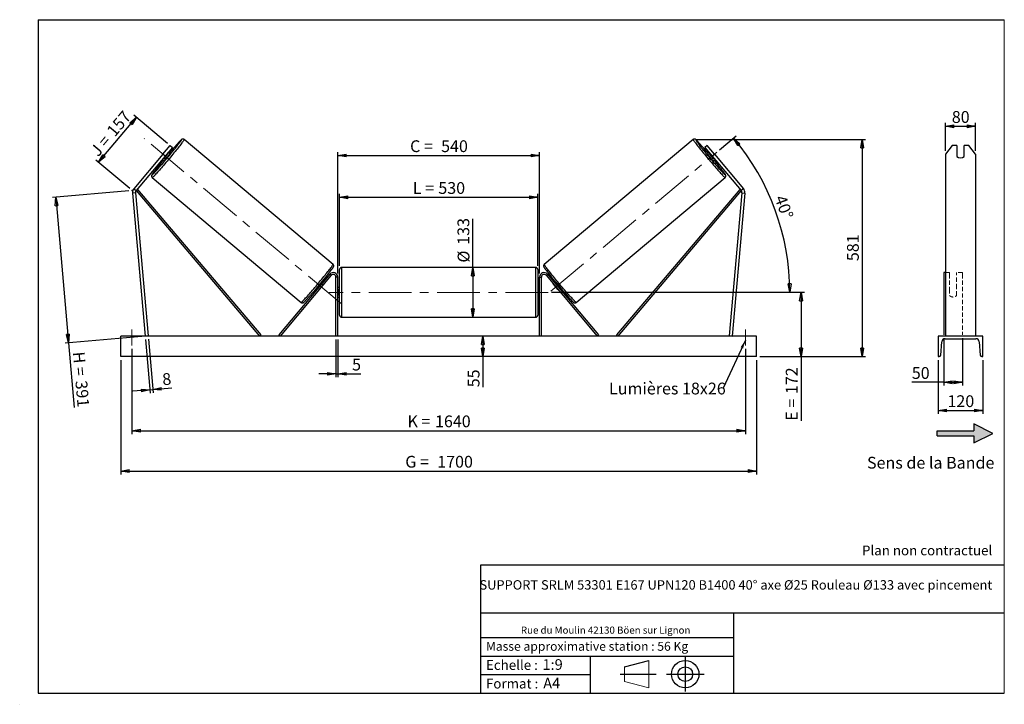
# Model space of a CAD drawing. Units: millimetres. Extents: x 0 to 292, y 2 to 205.
import ezdxf

# ---------------------------------------------------------------- set-up
doc = ezdxf.new("R2010")
doc.units = ezdxf.units.MM
doc.header["$PDSIZE"] = -1
doc.linetypes.add('CENTERX2', pattern=[20.32, 12.7, -2.54, 2.54, -2.54])
doc.linetypes.add('HIDDEN', pattern=[1.905, 1.27, -0.635])
doc.layers.add('SLD-0', color=7, linetype='Continuous')
doc.styles.add('SLDTEXTSTYLE0', font='TXT', dxfattribs={"width": 0.75})
doc.styles.add('SLDTEXTSTYLE2', font='TXT', dxfattribs={"width": 0.666667})
doc.dimstyles.new('SLDDIMSTYLE0', dxfattribs={"dimtxt": 3.501, "dimasz": 2.5, "dimexe": 0, "dimexo": 0.0625, "dimgap": 0.87525, "dimtad": 1, "dimdec": 0, "dimlfac": 9, "dimrnd": 1e-09, "dimzin": 12, "dimdsep": 46, "dimtxsty": 'SLDTEXTSTYLE0', "dimblk1": 'CLOSED', "dimblk2": 'CLOSED', "dimsah": 1, "dimcen": 0.09, "dimadec": 0, "dimazin": 3, "dimtfac": 1, "dimtofl": 0, "dimtmove": 0, "dimatfit": 3, "dimldrblk": 'CLOSED', "dimfxl": 0, "dimfrac": 2, "dimtolj": 1, "dimtzin": 12, "dimarcsym": 0})
doc.dimstyles.new('SLDDIMSTYLE1', dxfattribs={"dimtxt": 3.501, "dimasz": 2.5, "dimexe": 0, "dimexo": 0.0625, "dimgap": 0.87525, "dimtad": 1, "dimdec": 0, "dimlfac": 9, "dimrnd": 1e-09, "dimzin": 12, "dimdsep": 46, "dimtxsty": 'SLDTEXTSTYLE0', "dimblk1": 'CLOSED', "dimblk2": 'CLOSED', "dimsah": 1, "dimcen": 0.09, "dimadec": 0, "dimazin": 3, "dimtfac": 1, "dimtmove": 0, "dimatfit": 0, "dimldrblk": 'CLOSED', "dimfxl": 0, "dimfrac": 2, "dimtolj": 1, "dimtzin": 12, "dimarcsym": 0})
doc.dimstyles.new('SLDDIMSTYLE2', dxfattribs={"dimtxt": 3.501, "dimasz": 2.5, "dimexe": 0, "dimexo": 0.0625, "dimgap": 0.87525, "dimtad": 1, "dimdec": 4, "dimlfac": 9, "dimzin": 12, "dimdsep": 46, "dimtxsty": 'SLDTEXTSTYLE0', "dimblk1": 'CLOSED', "dimblk2": 'CLOSED', "dimsah": 1, "dimcen": 0.09, "dimadec": 0, "dimazin": 3, "dimtfac": 1, "dimtofl": 0, "dimtmove": 0, "dimatfit": 3, "dimldrblk": 'CLOSED', "dimfxl": 0, "dimfrac": 2, "dimtolj": 1, "dimtzin": 12, "dimarcsym": 0})
doc.dimstyles.new('SLDDIMSTYLE3', dxfattribs={"dimtxt": 0.18, "dimasz": 2.5, "dimexe": 0, "dimexo": 0.0625, "dimgap": 0, "dimtad": 0, "dimtih": 1, "dimtoh": 1, "dimdec": 0, "dimrnd": 1e-09, "dimzin": 0, "dimdsep": 46, "dimtxsty": 'Standard', "dimsah": 1, "dimcen": 0.09, "dimadec": 0, "dimazin": 0, "dimtfac": 2.5, "dimtdec": 0, "dimtofl": 0, "dimtmove": 0, "dimatfit": 3, "dimfxl": 0, "dimfrac": 2, "dimtolj": 1, "dimtzin": 0, "dimarcsym": 0})

# ---------------------------------------------------------------- blocks, each defined once
blk = doc.blocks.new('Bloc2')
at = {"linetype": 'Continuous'}
blk.add_hatch(color=7, dxfattribs=at).paths.add_polyline_path([(1970.8, 498.6), (2010, 518.6), (1970.8, 538.6), (1970.8, 523.6), (1894.5, 523.6), (1894.5, 513.6), (1970.8, 513.6)], flags=0)
at = {"layer": 'SLD-0', "color": 7}
for p, q in [((1970.8, 538.6), (1970.8, 523.6)), ((2010, 518.6), (1970.8, 538.6)), ((1894.5, 513.6), (1894.5, 523.6)), ((1894.5, 523.6), (1970.8, 523.6)), ((1894.5, 513.6), (1970.8, 513.6)), ((1970.8, 498.6), (2010, 518.6)), ((1970.8, 513.6), (1970.8, 498.6))]:
    blk.add_line(p, q, dxfattribs=at)
blk = doc.blocks.new('Bloc1')
at = {"color": 7, "linetype": 'Continuous', "lineweight": 0}
blk.add_point((27.17, 41.63), dxfattribs=at)
at = {"layer": 'SLD-0'}
for p, q in [((9.1, 43.82), (16.35, 45.7)), ((27.17, 46.64), (27.17, 36.52)), ((7.87, 41.63), (18.56, 41.63)), ((21.6, 41.63), (32.77, 41.63))]:
    blk.add_line(p, q, dxfattribs=at)
at = {"layer": 'SLD-0', "color": 7, "linetype": 'Continuous', "lineweight": 18}
for p, q in [((16.35, 45.7), (16.35, 37.56)), ((9.1, 39.44), (9.1, 43.82)), ((9.1, 39.44), (16.35, 37.56))]:
    blk.add_line(p, q, dxfattribs=at)
at = {"layer": 'SLD-0'}
for radius in [4.07, 2.19]:
    blk.add_circle((27.17, 41.63), radius, dxfattribs=at)
blk = doc.blocks.new('SW_NOTE_0')
at = {"color": 0, "linetype": 'Continuous', "lineweight": 0, "insert": (28.37, -0.09), "char_height": 2.1167, "attachment_point": 2, "style": 'SLDTEXTSTYLE0'}
blk.add_mtext('Rue du Moulin 42130 Böen sur Lignon', dxfattribs=at)
blk = doc.blocks.new('_Closed')
at = {"color": 0, "linetype": 'ByBlock', "lineweight": -2}
for p, q in [((-1, 0.166667), (0, 0)), ((-1, 0.166667), (-1, -0.166667)), ((0, 0), (-1, -0.166667)), ((0, 0), (-1, 0))]:
    blk.add_line(p, q, dxfattribs=at)
blk = doc.blocks.new('_D')
at = {"layer": 'SLD-0'}
for p, q in [((22.94, 162.62), (34.18, 176.01)), ((43.43, 168.24), (33.41, 176.65)), ((32.19, 154.85), (22.17, 163.26))]:
    blk.add_line(p, q, dxfattribs=at)
at = {"layer": 'SLD-0', "xscale": 2.5, "yscale": 2.5}
for p, rotation in [((34.18, 176.01), 49.99999999999996), ((22.94, 162.62), 230)]:
    blk.add_blockref('_Closed', p, dxfattribs=dict(at, rotation=rotation))
at = {"layer": 'SLD-0', "char_height": 3.501, "attachment_point": 1, "rotation": 50}
for s, insert, style in [('157', (25.07, 172.18), 'SLDTEXTSTYLE0'), ('J =', (20.14, 166.3), 'SLDTEXTSTYLE2')]:
    blk.add_mtext(s, dxfattribs=dict(at, insert=insert, style=style))
blk = doc.blocks.new('_D_1')
at = {"layer": 'SLD-0'}
for p, q in [((31.96, 154.12), (9.25, 152.13)), ((10.24, 152.22), (14.03, 108.98)), ((35.75, 110.88), (13.03, 108.89)), ((14.03, 108.98), (15.7, 89.78))]:
    blk.add_line(p, q, dxfattribs=at)
at = {"layer": 'SLD-0', "xscale": 2.5, "yscale": 2.5}
for p, rotation in [((10.24, 152.22), 94.99999999999994), ((14.03, 108.98), 274.9999999999999)]:
    blk.add_blockref('_Closed', p, dxfattribs=dict(at, rotation=rotation))
at = {"layer": 'SLD-0', "char_height": 3.501, "attachment_point": 1, "rotation": 275}
for s, insert, style in [('H =', (18.77, 106.48), 'SLDTEXTSTYLE2'), ('391', (19.52, 97.91), 'SLDTEXTSTYLE0')]:
    blk.add_mtext(s, dxfattribs=dict(at, insert=insert, style=style))
blk = doc.blocks.new('_D_2')
at = {"layer": 'SLD-0', "color": 7}
for p, q in [((29.52, 103.85), (29.52, 69.85)), ((218.41, 103.85), (218.41, 69.85)), ((29.52, 70.85), (218.41, 70.85))]:
    blk.add_line(p, q, dxfattribs=at)
at = {"layer": 'SLD-0', "color": 7, "xscale": 2.5, "yscale": 2.5}
for p, rotation in [((29.52, 70.85, 0.81), 179.9999999999999), ((218.41, 70.85, 0.81), 359.9999999999999)]:
    blk.add_blockref('_Closed', p, dxfattribs=dict(at, rotation=rotation))
at = {"layer": 'SLD-0', "color": 7, "char_height": 3.501, "attachment_point": 1}
for s, insert, style in [('G =', (114.05, 75.37), 'SLDTEXTSTYLE2'), ('1700', (123.54, 75.37), 'SLDTEXTSTYLE0')]:
    blk.add_mtext(s, dxfattribs=dict(at, insert=insert, style=style))
blk = doc.blocks.new('_D_3')
at = {"layer": 'SLD-0', "color": 7}
for p, q in [((32.85, 107.19), (32.85, 81.85)), ((215.08, 107.19), (215.08, 81.85)), ((32.85, 82.85), (215.08, 82.85))]:
    blk.add_line(p, q, dxfattribs=at)
at = {"layer": 'SLD-0', "color": 7, "xscale": 2.5, "yscale": 2.5, "rotation": 180.0000000000004}
blk.add_blockref('_Closed', (32.85, 82.85, 0.81), dxfattribs=at)
at = {"layer": 'SLD-0', "color": 7, "xscale": 2.5, "yscale": 2.5}
blk.add_blockref('_Closed', (215.08, 82.85, 0.81), dxfattribs=at)
at = {"layer": 'SLD-0', "color": 7, "char_height": 3.501, "attachment_point": 1}
for s, insert, style in [('K =', (114.7, 87.37), 'SLDTEXTSTYLE2'), ('1640', (122.88, 87.37), 'SLDTEXTSTYLE0')]:
    blk.add_mtext(s, dxfattribs=dict(at, insert=insert, style=style))
blk = doc.blocks.new('_D_4')
at = {"layer": 'SLD-0', "color": 7}
for p, q in [((93.41, 109.97), (93.41, 98.72)), ((93.97, 109.97), (93.97, 98.72)), ((93.41, 99.72), (88.41, 99.72)), ((93.41, 99.72), (93.97, 99.72)), ((93.97, 99.72), (100.83, 99.72))]:
    blk.add_line(p, q, dxfattribs=at)
at = {"layer": 'SLD-0', "color": 7, "xscale": 2.5, "yscale": 2.5}
blk.add_blockref('_Closed', (93.41, 99.72, 0.81), dxfattribs=at)
at = {"layer": 'SLD-0', "color": 7, "xscale": 2.5, "yscale": 2.5, "rotation": 180.0000000000004}
blk.add_blockref('_Closed', (93.97, 99.72, 0.81), dxfattribs=at)
at = {"layer": 'SLD-0', "color": 7, "insert": (98.24, 104.23), "char_height": 3.5, "attachment_point": 1, "style": 'SLDTEXTSTYLE0'}
blk.add_mtext('5', dxfattribs=at)
blk = doc.blocks.new('_D_5')
at = {"layer": 'SLD-0', "color": 7}
for p, q in [((137.1, 110.97), (137.1, 104.85)), ((137.1, 104.85), (137.1, 95.75))]:
    blk.add_line(p, q, dxfattribs=at)
at = {"layer": 'SLD-0', "color": 7, "xscale": 2.5, "yscale": 2.5}
for p, rotation in [((137.1, 110.97, 0.81), 90.0000000000004), ((137.1, 104.85, 0.81), 270.0000000000004)]:
    blk.add_blockref('_Closed', p, dxfattribs=dict(at, rotation=rotation))
at = {"layer": 'SLD-0', "color": 7, "insert": (132.59, 95.75), "char_height": 3.501, "attachment_point": 1, "rotation": 90, "style": 'SLDTEXTSTYLE0'}
blk.add_mtext('55', dxfattribs=at)
blk = doc.blocks.new('_D_6')
at = {"layer": 'SLD-0', "color": 7}
for p, q in [((157.52, 123.97), (232.61, 123.97)), ((231.61, 123.97), (231.61, 104.85)), ((219.41, 104.85), (232.61, 104.85)), ((231.61, 104.85), (231.61, 85.8))]:
    blk.add_line(p, q, dxfattribs=at)
at = {"layer": 'SLD-0', "color": 7, "xscale": 2.5, "yscale": 2.5}
for p, rotation in [((231.61, 123.97, 0.81), 90.0000000000004), ((231.61, 104.85, 0.81), 270.0000000000004)]:
    blk.add_blockref('_Closed', p, dxfattribs=dict(at, rotation=rotation))
at = {"layer": 'SLD-0', "color": 7, "char_height": 3.501, "attachment_point": 1, "rotation": 90}
for s, insert, style in [('172', (227.09, 93.72), 'SLDTEXTSTYLE0'), ('E =', (227.09, 85.8), 'SLDTEXTSTYLE2')]:
    blk.add_mtext(s, dxfattribs=dict(at, insert=insert, style=style))
blk = doc.blocks.new('_D_7')
at = {"layer": 'SLD-0', "color": 7}
for p, q in [((207.38, 166.31), (212.34, 170.47)), ((157.52, 123.97), (229.27, 123.97))]:
    blk.add_line(p, q, dxfattribs=at)
blk.add_arc((156.92, 123.97), 71.35, 0, 40, dxfattribs=at)
at = {"layer": 'SLD-0', "color": 7, "xscale": 2.5, "yscale": 2.5}
for p, rotation in [((211.57, 169.83, 0.81), 128.9965713528752), ((228.27, 123.97, 0.81), 271.0034286471263)]:
    blk.add_blockref('_Closed', p, dxfattribs=dict(at, rotation=rotation))
at = {"layer": 'SLD-0', "color": 7, "insert": (227, 153.22), "char_height": 3.501, "attachment_point": 1, "rotation": 290, "style": 'SLDTEXTSTYLE0'}
blk.add_mtext('40°', dxfattribs=at)
blk = doc.blocks.new('_D_8')
at = {"layer": 'SLD-0', "color": 7}
for q in [(134.12, 145.86), (134.12, 116.58)]:
    blk.add_line((134.12, 131.35), q, dxfattribs=at)
at = {"layer": 'SLD-0', "color": 7, "xscale": 2.5, "yscale": 2.5}
for p, rotation in [((134.12, 131.35, 0.81), 90.0000000000004), ((134.12, 116.58, 0.81), 270.0000000000004)]:
    blk.add_blockref('_Closed', p, dxfattribs=dict(at, rotation=rotation))
at = {"layer": 'SLD-0', "color": 7, "char_height": 3.501, "attachment_point": 1, "rotation": 90, "style": 'SLDTEXTSTYLE0'}
for s, insert in [('133', (129.56, 138.1)), ('%%c', (129.61, 132.82))]:
    blk.add_mtext(s, dxfattribs=dict(at, insert=insert))
blk = doc.blocks.new('_D_9')
at = {"layer": 'SLD-0', "color": 7}
for p, q in [((94.52, 131.8), (94.52, 153.21)), ((94.52, 152.21), (153.41, 152.21)), ((153.41, 131.8), (153.41, 153.21))]:
    blk.add_line(p, q, dxfattribs=at)
at = {"layer": 'SLD-0', "color": 7, "xscale": 2.5, "yscale": 2.5, "rotation": 180.0000000000004}
blk.add_blockref('_Closed', (94.52, 152.21, 0.81), dxfattribs=at)
at = {"layer": 'SLD-0', "color": 7, "xscale": 2.5, "yscale": 2.5}
blk.add_blockref('_Closed', (153.41, 152.21, 0.81), dxfattribs=at)
at = {"layer": 'SLD-0', "color": 7, "char_height": 3.501, "attachment_point": 1}
for s, insert, style in [('L =', (116.3, 156.72), 'SLDTEXTSTYLE2'), ('530', (123.87, 156.72), 'SLDTEXTSTYLE0')]:
    blk.add_mtext(s, dxfattribs=dict(at, insert=insert, style=style))
blk = doc.blocks.new('_D_10')
at = {"layer": 'SLD-0', "color": 7}
for p, q in [((93.97, 129.52), (93.97, 165.64)), ((93.97, 164.64), (153.97, 164.64)), ((153.97, 129.52), (153.97, 165.64))]:
    blk.add_line(p, q, dxfattribs=at)
at = {"layer": 'SLD-0', "color": 7, "xscale": 2.5, "yscale": 2.5, "rotation": 180.0000000000004}
blk.add_blockref('_Closed', (93.97, 164.64, 0.81), dxfattribs=at)
at = {"layer": 'SLD-0', "color": 7, "xscale": 2.5, "yscale": 2.5}
blk.add_blockref('_Closed', (153.97, 164.64, 0.81), dxfattribs=at)
at = {"layer": 'SLD-0', "color": 7, "char_height": 3.501, "attachment_point": 1}
for s, insert, style in [('C =', (115.48, 169.15), 'SLDTEXTSTYLE2'), ('540', (124.69, 169.15), 'SLDTEXTSTYLE0')]:
    blk.add_mtext(s, dxfattribs=dict(at, insert=insert, style=style))
blk = doc.blocks.new('_D_11')
at = {"layer": 'SLD-0', "color": 7}
for p, q in [((36.83, 109.97), (38.23, 93.99)), ((37.72, 110.05), (39.11, 94.07)), ((38.14, 94.99), (33.16, 94.55)), ((38.14, 94.99), (39.03, 95.07)), ((39.03, 95.07), (44.69, 95.56))]:
    blk.add_line(p, q, dxfattribs=at)
at = {"layer": 'SLD-0', "color": 7, "xscale": 2.5, "yscale": 2.5}
for p, rotation in [((38.14, 94.99, 0.81), 5.000000000000351), ((39.03, 95.07, 0.81), 185.0000000000003)]:
    blk.add_blockref('_Closed', p, dxfattribs=dict(at, rotation=rotation))
at = {"layer": 'SLD-0', "color": 7, "insert": (41.72, 99.83), "char_height": 3.5, "attachment_point": 1, "rotation": 5, "style": 'SLDTEXTSTYLE0'}
blk.add_mtext('8', dxfattribs=at)
blk = doc.blocks.new('_D_12')
at = {"layer": 'SLD-0', "color": 7}
for p, q in [((200.57, 169.4), (250.79, 169.4)), ((249.79, 169.4), (249.79, 104.85)), ((219.41, 104.85), (250.79, 104.85))]:
    blk.add_line(p, q, dxfattribs=at)
at = {"layer": 'SLD-0', "color": 7, "xscale": 2.5, "yscale": 2.5}
for p, rotation in [((249.79, 169.4, 0.81), 90.0000000000004), ((249.79, 104.85, 0.81), 270.0000000000004)]:
    blk.add_blockref('_Closed', p, dxfattribs=dict(at, rotation=rotation))
at = {"layer": 'SLD-0', "color": 7, "insert": (245.27, 133.24), "char_height": 3.501, "attachment_point": 1, "rotation": 90, "style": 'SLDTEXTSTYLE0'}
blk.add_mtext('581', dxfattribs=at)
blk = doc.blocks.new('SW_NOTE_0_1')
at = {"layer": 'SLD-0', "color": 0, "insert": (-33.93, 1.67), "char_height": 3.5, "attachment_point": 1, "style": 'SLDTEXTSTYLE0'}
blk.add_mtext('Lumières 18x26', dxfattribs=at)
blk = doc.blocks.new('_D_13')
at = {"layer": 'SLD-0', "color": 7}
for p, q in [((274.54, 166.05), (274.54, 174.32)), ((274.54, 173.32), (283.43, 173.32)), ((283.43, 166.05), (283.43, 174.32))]:
    blk.add_line(p, q, dxfattribs=at)
at = {"layer": 'SLD-0', "color": 7, "xscale": 2.5, "yscale": 2.5, "rotation": 180.0000000000004}
blk.add_blockref('_Closed', (274.54, 173.32), dxfattribs=at)
at = {"layer": 'SLD-0', "color": 7, "xscale": 2.5, "yscale": 2.5}
blk.add_blockref('_Closed', (283.43, 173.32), dxfattribs=at)
at = {"layer": 'SLD-0', "color": 7, "insert": (276.4, 177.83), "char_height": 3.501, "attachment_point": 1, "style": 'SLDTEXTSTYLE0'}
blk.add_mtext('80', dxfattribs=at)
blk = doc.blocks.new('_D_14')
at = {"layer": 'SLD-0', "color": 7}
for p, q in [((273.99, 110.32), (273.99, 96.23)), ((279.54, 110.32), (279.54, 96.23)), ((273.99, 97.23), (264.52, 97.23)), ((273.99, 97.23), (279.54, 97.23))]:
    blk.add_line(p, q, dxfattribs=at)
at = {"layer": 'SLD-0', "color": 7, "xscale": 2.5, "yscale": 2.5, "rotation": 180.0000000000006}
blk.add_blockref('_Closed', (273.99, 97.23), dxfattribs=at)
at = {"layer": 'SLD-0', "color": 7, "xscale": 2.5, "yscale": 2.5}
blk.add_blockref('_Closed', (279.54, 97.23), dxfattribs=at)
at = {"layer": 'SLD-0', "color": 7, "insert": (264.52, 101.74), "char_height": 3.501, "attachment_point": 1, "style": 'SLDTEXTSTYLE0'}
blk.add_mtext('50', dxfattribs=at)
blk = doc.blocks.new('_D_15')
at = {"layer": 'SLD-0', "color": 7}
for p, q in [((272.32, 103.85), (272.32, 87.85)), ((285.66, 103.85), (285.66, 87.85)), ((272.32, 88.85), (285.66, 88.85))]:
    blk.add_line(p, q, dxfattribs=at)
at = {"layer": 'SLD-0', "color": 7, "xscale": 2.5, "yscale": 2.5, "rotation": 180.0000000000004}
blk.add_blockref('_Closed', (272.32, 88.85), dxfattribs=at)
at = {"layer": 'SLD-0', "color": 7, "xscale": 2.5, "yscale": 2.5}
blk.add_blockref('_Closed', (285.66, 88.85), dxfattribs=at)
at = {"layer": 'SLD-0', "color": 7, "insert": (275.11, 93.37), "char_height": 3.501, "attachment_point": 1, "style": 'SLDTEXTSTYLE0'}
blk.add_mtext('120', dxfattribs=at)

msp = doc.modelspace()

# ---------------------------------------------------------------- linework, layer by layer
at = {"color": 7, "linetype": 'Continuous', "lineweight": 18}
for p, q in [((292, 205), (5, 205)), ((5, 205), (5, 4.867368)), ((292, 4.867368), (292, 205)), ((4.937878, 61.166738), (5, 61.166738))]:
    msp.add_line(p, q, dxfattribs=at)
at = {"color": 7, "linetype": 'Continuous', "lineweight": 25}
for p, q in [((42.054196, 165.045514), (44.196822, 167.598995)), ((44.87775, 167.027628), (42.735125, 164.474147)), ((44.196822, 167.598995), (44.87775, 167.027628)), ((92.596951, 132.280616), (48.365524, 169.395191)), ((199.565612, 169.395191), (155.334185, 132.280616)), ((203.734314, 167.598995), (203.053386, 167.027628)), ((203.053386, 167.027628), (205.196011, 164.474147)), ((205.876939, 165.045514), (203.734314, 167.598995)), ((276.469443, 167.598995), (274.544942, 165.045514)), ((277.933831, 167.598995), (276.469443, 167.598995)), ((277.933831, 167.598995), (277.933831, 164.354028)), ((280.044942, 164.354028), (280.044942, 167.598995)), ((281.50933, 167.598995), (280.044942, 167.598995)), ((283.433831, 165.045514), (281.50933, 167.598995)), ((42.054196, 165.045514), (33.433517, 154.771788)), ((42.735125, 164.474147), (34.114446, 154.200421)), ((42.735125, 164.474147), (42.054196, 165.045514)), ((42.258628, 163.615755), (43.497733, 165.092463)), ((43.497733, 165.092463), (43.354677, 165.212501)), ((44.083496, 165.155795), (43.627885, 165.538097)), ((204.30325, 165.538097), (203.84764, 165.155795)), ((204.433403, 165.092463), (204.576458, 165.212501)), ((205.672508, 163.615755), (204.433403, 165.092463)), ((205.196011, 164.474147), (205.876939, 165.045514)), ((205.196011, 164.474147), (213.81669, 154.200421)), ((205.876939, 165.045514), (214.497619, 154.771788)), ((274.544942, 165.045514), (274.544942, 154.771788)), ((283.433831, 165.045514), (283.433831, 154.771788)), ((41.842364, 163.410196), (42.297975, 163.027894)), ((42.115572, 163.735793), (42.258628, 163.615755)), ((205.633161, 163.027894), (206.088772, 163.410196)), ((205.815564, 163.735793), (205.672508, 163.615755)), ((38.866551, 158.074756), (83.097979, 120.960181)), ((164.833157, 120.960181), (209.064585, 158.074756)), ((33.909867, 153.551583), (33.024361, 153.474111)), ((33.024361, 153.474111), (36.743346, 110.965923)), ((33.433517, 154.771788), (34.114446, 154.200421)), ((33.909867, 153.551583), (37.628852, 111.043395)), ((34.114446, 154.200421), (34.538313, 154.559557)), ((34.114446, 154.200421), (70.746252, 110.965923)), ((34.538313, 154.559557), (71.17012, 111.325058)), ((213.392823, 154.559557), (176.761016, 111.325058)), ((213.81669, 154.200421), (177.184883, 110.965923)), ((214.021268, 153.551583), (210.302284, 111.043395)), ((214.906775, 153.474111), (211.18779, 110.965923)), ((213.81669, 154.200421), (213.392823, 154.559557)), ((214.497619, 154.771788), (213.81669, 154.200421)), ((214.021268, 153.551583), (214.906775, 153.474111)), ((274.544942, 154.771788), (274.544942, 153.474111)), ((274.544942, 153.474111), (274.544942, 110.965923)), ((283.433831, 154.771788), (283.433831, 153.474111)), ((283.433831, 153.474111), (283.433831, 110.965923)), ((91.610842, 129.378529), (76.460477, 111.323027)), ((92.036422, 129.021425), (76.886058, 110.965923)), ((92.036422, 129.021425), (91.610842, 129.378529)), ((94.521123, 117.13259), (94.521123, 130.799256)), ((152.854457, 131.354812), (95.076679, 131.354812)), ((153.410012, 130.799256), (153.410012, 123.965923)), ((155.894714, 129.021425), (156.320294, 129.378529)), ((155.894714, 129.021425), (171.045078, 110.965923)), ((156.320294, 129.378529), (171.470658, 111.323027)), ((274.544942, 129.854812), (273.989386, 129.854812)), ((273.989386, 129.854812), (273.989386, 129.378529)), ((273.989386, 129.378529), (273.989386, 111.323027)), ((88.531506, 124.7882), (89.770611, 126.264908)), ((89.260249, 126.693153), (89.317344, 126.645244)), ((89.590552, 126.970841), (89.350773, 127.172039)), ((89.742924, 126.28814), (89.770611, 126.264908)), ((93.965568, 128.521479), (93.410012, 128.521479)), ((93.410012, 110.965923), (93.410012, 128.521479)), ((93.965568, 110.965923), (93.965568, 128.521479)), ((153.965568, 128.521479), (154.521123, 128.521479)), ((153.965568, 110.965923), (153.965568, 128.521479)), ((154.521123, 110.965923), (154.521123, 128.521479)), ((158.188212, 126.28814), (158.160525, 126.264908)), ((159.39963, 124.7882), (158.160525, 126.264908)), ((158.580363, 127.172039), (158.340584, 126.970841)), ((158.670887, 126.693153), (158.613792, 126.645244)), ((87.565252, 125.044138), (87.805031, 124.84294)), ((88.078239, 125.168536), (88.021143, 125.216445)), ((88.531506, 124.7882), (88.503819, 124.811432)), ((94.521123, 125.354812), (93.965568, 125.354812)), ((94.076679, 124.929776), (93.965568, 124.929776)), ((93.965568, 123.00207), (94.076679, 123.00207)), ((94.076679, 123.00207), (94.076679, 124.929776)), ((153.965568, 125.354812), (153.410012, 125.354812)), ((153.410012, 123.965923), (153.410012, 117.13259)), ((153.854457, 124.929776), (153.965568, 124.929776)), ((153.854457, 123.00207), (153.854457, 124.929776)), ((153.965568, 123.00207), (153.854457, 123.00207)), ((159.39963, 124.7882), (159.427317, 124.811432)), ((159.852897, 125.168536), (159.909993, 125.216445)), ((160.126105, 124.84294), (160.365884, 125.044138)), ((93.965568, 122.577034), (94.521123, 122.577034)), ((153.410012, 122.577034), (153.965568, 122.577034)), ((95.076679, 116.577034), (152.854457, 116.577034)), ((71.17012, 111.325058), (70.746252, 110.965923)), ((76.886058, 110.965923), (76.460477, 111.323027)), ((171.045078, 110.965923), (171.470658, 111.323027)), ((176.761016, 111.325058), (177.184883, 110.965923)), ((218.410012, 110.965923), (29.521123, 110.965923)), ((29.521123, 104.854812), (29.521123, 110.965923)), ((37.628852, 111.043395), (36.743346, 110.965923)), ((210.302284, 111.043395), (211.18779, 110.965923)), ((218.410012, 104.854812), (218.410012, 110.965923)), ((285.656053, 110.965923), (272.32272, 110.965923)), ((272.32272, 110.965923), (272.32272, 104.854812)), ((273.104041, 105.312866), (273.437356, 109.272037)), ((274.433831, 110.188145), (283.544942, 110.188145)), ((284.541417, 109.272037), (284.874732, 105.312866)), ((285.656053, 104.854812), (285.656053, 110.965923)), ((218.410012, 104.854812), (29.521123, 104.854812)), ((272.32272, 104.854812), (272.605804, 104.854812)), ((285.372969, 104.854812), (285.656053, 104.854812))]:
    msp.add_line(p, q, dxfattribs=at)
at = {"color": 1, "linetype": 'Continuous', "lineweight": 25}
for p, q in [((95.076679, 131.354812), (95.076679, 116.577034)), ((152.854457, 123.965923), (152.854457, 131.354812)), ((152.854457, 116.577034), (152.854457, 123.965923))]:
    msp.add_line(p, q, dxfattribs=at)
at = {"color": 7, "linetype": 'HIDDEN', "lineweight": 18}
for p, q in [((275.711609, 129.854812), (274.544942, 129.854812)), ((275.711609, 129.378529), (275.711609, 129.854812)), ((275.711609, 129.378529), (275.711609, 125.215404)), ((277.82272, 129.854812), (277.82272, 129.378529)), ((279.544942, 129.854812), (277.82272, 129.854812)), ((277.82272, 125.215404), (277.82272, 129.378529)), ((279.544942, 129.854812), (279.544942, 129.378529)), ((279.544942, 129.378529), (279.544942, 111.323027)), ((275.711609, 124.8583), (275.711609, 125.215404)), ((275.711609, 124.8583), (275.711609, 123.063252)), ((277.82272, 124.8583), (277.82272, 125.215404)), ((277.82272, 123.063252), (277.82272, 124.8583)), ((283.433831, 111.043395), (274.544942, 111.043395))]:
    msp.add_line(p, q, dxfattribs=at)
at = {"color": 1, "linetype": 'Continuous', "lineweight": 25, "flags": 128}
for points in [[(48.365524, 169.395191), (48.367786, 169.36756), (48.344697, 169.309878), (48.296377, 169.222451), (48.223086, 169.105746), (48.125215, 168.960385), (48.003285, 168.787145), (47.857947, 168.586949), (47.689977, 168.360866), (47.50027, 168.110102), (47.28984, 167.835994), (47.059808, 167.540006), (46.811402, 167.223716), (46.545948, 166.888812), (46.264861, 166.537082), (45.969641, 166.1704), (45.661864, 165.790725), (45.343172, 165.400081), (45.015265, 165.000554), (44.679892, 164.594273), (44.338843, 164.183408), (43.993938, 163.770151), (43.647016, 163.356706), (43.299929, 162.945279), (42.954528, 162.538065), (42.612657, 162.137238), (42.27614, 161.744935), (41.946771, 161.36325), (41.626309, 160.994218), (41.316463, 160.63981), (41.018886, 160.301917), (40.735166, 159.982339), (40.466816, 159.682784), (40.215269, 159.404849), (39.981867, 159.150017), (39.767855, 158.919648), (39.574374, 158.714971), (39.402457, 158.537078), (39.253022, 158.386917), (39.126865, 158.265291), (39.024659, 158.172848), (38.946951, 158.110081), (38.894155, 158.077326), (38.866554, 158.074753)], [(47.583117, 169.326481), (47.556229, 169.323496), (47.504336, 169.290544), (47.427735, 169.227814), (47.326864, 169.135666), (47.202303, 169.014628), (47.054763, 168.865392), (46.885091, 168.688814), (46.724248, 168.518038)], [(199.565612, 169.395191), (199.563349, 169.36756), (199.586439, 169.309878), (199.634758, 169.222451), (199.708049, 169.105746), (199.805921, 168.960385), (199.927851, 168.787145), (200.073189, 168.586949), (200.241159, 168.360866), (200.430865, 168.110102), (200.641296, 167.835994), (200.871328, 167.540006), (201.119734, 167.223716), (201.385188, 166.888812), (201.666275, 166.537082), (201.961494, 166.1704), (202.269271, 165.790725), (202.587964, 165.400081), (202.915871, 165.000554), (203.251244, 164.594273), (203.592293, 164.183408), (203.937198, 163.770151), (204.28412, 163.356706), (204.631207, 162.945279), (204.976607, 162.538065), (205.318478, 162.137238), (205.654996, 161.744935), (205.984364, 161.36325), (206.304827, 160.994218), (206.614673, 160.63981), (206.91225, 160.301917), (207.19597, 159.982339), (207.464319, 159.682784), (207.715866, 159.404849), (207.949269, 159.150017), (208.163281, 158.919648), (208.356762, 158.714971), (208.528679, 158.537078), (208.678114, 158.386917), (208.804271, 158.265291), (208.906476, 158.172848), (208.984185, 158.110081), (209.036981, 158.077326), (209.064585, 158.074756), (209.064593, 158.074763)], [(200.348019, 169.326481), (200.374907, 169.323496), (200.4268, 169.290544), (200.503401, 169.227814), (200.604271, 169.135666), (200.728833, 169.014628), (200.873306, 168.868541)], [(39.380815, 159.757246), (39.230069, 159.55323), (39.097083, 159.368612), (38.987546, 159.211049), (38.902084, 159.081443), (38.841187, 158.980536), (38.805203, 158.908906), (38.79434, 158.866964), (38.808659, 158.854949), (38.848078, 158.872931), (38.912371, 158.920806), (39.00117, 158.9983), (39.113967, 159.10497), (39.178984, 159.168878)], [(208.541835, 159.768608), (208.545395, 159.763843), (208.701067, 159.55323), (208.834052, 159.368612), (208.94359, 159.211049), (209.029052, 159.081443), (209.089949, 158.980536), (209.125933, 158.908906), (209.136796, 158.866964), (209.122477, 158.854949), (209.083058, 158.872931), (209.018765, 158.920806), (208.929966, 158.9983), (208.817169, 159.10497), (208.737095, 159.183866)], [(83.097979, 120.960181), (83.125582, 120.962751), (83.178379, 120.995507), (83.256087, 121.058273), (83.358292, 121.150716), (83.484449, 121.272343), (83.633885, 121.422503), (83.805801, 121.600396), (83.999282, 121.805074), (84.213295, 122.035443), (84.446697, 122.290275), (84.698244, 122.56821), (84.966593, 122.867765), (85.250313, 123.187342), (85.54789, 123.525236), (85.857737, 123.879644), (86.178199, 124.248675), (86.507568, 124.63036), (86.844085, 125.022663), (87.185956, 125.423491), (87.531356, 125.830704), (87.878443, 126.242131), (88.225365, 126.655576), (88.570271, 127.068834), (88.911319, 127.479699), (89.246692, 127.885979), (89.5746, 128.285507), (89.893292, 128.67615), (90.201069, 129.055826), (90.496288, 129.422507), (90.777375, 129.774238), (91.04283, 130.109141), (91.291236, 130.425431), (91.521267, 130.72142), (91.731698, 130.995527), (91.921404, 131.246291), (92.089375, 131.472375), (92.234712, 131.67257), (92.356642, 131.845811), (92.454514, 131.991171), (92.527805, 132.107876), (92.576124, 132.195303), (92.599214, 132.252986), (92.596951, 132.280616)], [(164.833157, 120.960181), (164.805554, 120.962751), (164.752757, 120.995507), (164.675049, 121.058273), (164.572844, 121.150716), (164.446687, 121.272343), (164.297251, 121.422503), (164.125334, 121.600396), (163.931854, 121.805074), (163.717841, 122.035443), (163.484439, 122.290275), (163.232892, 122.56821), (162.964542, 122.867765), (162.680822, 123.187342), (162.383245, 123.525236), (162.073399, 123.879644), (161.752937, 124.248675), (161.423568, 124.63036), (161.087051, 125.022663), (160.74518, 125.423491), (160.399779, 125.830704), (160.052692, 126.242131), (159.705771, 126.655576), (159.360865, 127.068834), (159.019816, 127.479699), (158.684443, 127.885979), (158.356536, 128.285507), (158.037844, 128.67615), (157.730067, 129.055826), (157.434847, 129.422507), (157.153761, 129.774238), (156.888306, 130.109141), (156.6399, 130.425431), (156.409868, 130.72142), (156.199438, 130.995527), (156.009731, 131.246291), (155.841761, 131.472375), (155.696423, 131.67257), (155.574493, 131.845811), (155.476622, 131.991171), (155.403331, 132.107876), (155.355012, 132.195303), (155.331922, 132.252986), (155.334185, 132.280616)]]:
    msp.add_lwpolyline(points, dxfattribs=at)
at = {"color": 7, "linetype": 'Continuous', "lineweight": 25, "flags": 128}
for points in [[(39.178984, 159.168878), (39.250115, 159.240204), (39.408835, 159.403227), (39.589217, 159.593107), (39.790228, 159.808755), (40.010717, 160.048937), (40.249421, 160.312275), (40.504972, 160.597263), (40.775908, 160.902267), (41.060675, 161.225541), (41.357643, 161.565233), (41.665111, 161.919397), (41.981317, 162.286005), (42.304451, 162.662956), (42.632661, 163.048092), (42.964068, 163.439206), (43.296773, 163.834059), (43.628871, 164.230388), (43.95846, 164.625924), (44.283651, 165.0184), (44.602581, 165.40557), (44.913425, 165.785214), (45.214402, 166.155159), (45.503787, 166.513285), (45.779923, 166.857542), (46.041228, 167.185957), (46.286206, 167.496649), (46.513454, 167.787839), (46.721669, 168.057858), (46.90966, 168.305161), (47.076348, 168.52833), (47.220781, 168.726087), (47.262563, 168.784379)], [(208.737095, 159.183866), (208.681021, 159.240204), (208.522301, 159.403227), (208.341919, 159.593107), (208.140908, 159.808755), (207.920419, 160.048937), (207.681715, 160.312275), (207.426163, 160.597263), (207.155228, 160.902267), (206.870461, 161.225541), (206.573493, 161.565233), (206.266025, 161.919397), (205.949819, 162.286005), (205.626685, 162.662956), (205.298475, 163.048092), (204.967068, 163.439206), (204.634362, 163.834059), (204.302264, 164.230388), (203.972676, 164.625924), (203.647485, 165.0184), (203.328554, 165.40557), (203.017711, 165.785214), (202.716734, 166.155159), (202.427349, 166.513285), (202.151213, 166.857542), (201.889908, 167.185957), (201.644929, 167.496649), (201.417682, 167.787839), (201.209467, 168.057858), (201.021476, 168.305161), (200.854787, 168.52833), (200.710355, 168.726087), (200.665327, 168.788933)], [(44.083496, 165.155795), (44.077153, 165.135038), (44.04531, 165.08427), (43.988882, 165.004952), (43.909492, 164.899365), (43.809426, 164.770548), (43.691561, 164.622205), (43.559288, 164.458605), (43.416412, 164.284454), (43.267044, 164.104762), (43.115481, 163.924698), (42.966083, 163.749443), (42.823148, 163.584038), (42.690787, 163.433241), (42.572809, 163.301392), (42.472608, 163.192282), (42.393066, 163.109051), (42.336471, 163.054094), (42.304452, 163.02899), (42.297975, 163.027894)], [(203.84764, 165.155795), (203.853983, 165.135038), (203.885826, 165.08427), (203.942254, 165.004952), (204.021643, 164.899365), (204.12171, 164.770548), (204.239575, 164.622205), (204.371848, 164.458605), (204.514723, 164.284454), (204.664091, 164.104762), (204.815654, 163.924698), (204.965053, 163.749443), (205.107988, 163.584038), (205.240349, 163.433241), (205.358327, 163.301392), (205.458528, 163.192282), (205.53807, 163.109051), (205.594665, 163.054094), (205.626684, 163.02899), (205.633161, 163.027894)]]:
    msp.add_lwpolyline(points, dxfattribs=at)
at = {"color": 7, "linetype": 'Continuous', "lineweight": 25}
for centre, radius, start, end in [((122.150854, 99.199705), 102.441223, 137.41646217, 139.80728251), ((139.093538, 110.814306), 84.776375, 40.00328525, 43.21929826), ((18.461397, 184.842223), 31.888417, 318.26792553, 321.73207447), ((229.469739, 184.842223), 31.888417, 218.26792553, 221.73207447), ((278.989386, 165.630748), 1.656566, 230.41703509, 309.58296491), ((116.803923, 100.823352), 97.301293, 140.14135769, 142.72187906), ((130.87398, 100.617663), 97.627506, 37.29248119, 39.85605837), ((34.795374, 153.629055), 1.777778, 140, 185), ((34.795374, 153.629055), 0.888889, 140, 185), ((213.135762, 153.629055), 0.888889, 355, 40), ((213.135762, 153.629055), 1.777778, 355, 40), ((-11.613457, 210.023934), 130.614152, 317.44694241, 322.67747762), ((92.632235, 128.521479), 1.333333, 0, 140), ((92.632235, 128.521479), 0.777778, 0, 140), ((95.076679, 130.799256), 0.555556, 90, 180), ((152.854457, 130.799256), 0.555556, 0, 90), ((155.298901, 128.521479), 1.333333, 40, 180), ((155.298901, 128.521479), 0.777778, 40, 180), ((264.571213, 214.349981), 137.243035, 217.68294647, 222.45778158), ((64.223912, 146.442913), 31.888417, 318.26792553, 321.73207447), ((88.439636, 127.462526), 1.79047, 318.01897377, 331.70187973), ((159.4915, 127.462526), 1.79047, 208.29812027, 221.98102623), ((183.707224, 146.442913), 31.888417, 218.26792553, 221.73207447), ((87.339503, 125.67351), 1.484804, 306.88074218, 323.39840432), ((160.591632, 125.67351), 1.484804, 216.60159568, 233.11925782), ((95.076679, 117.13259), 0.555556, 180, 270), ((152.854457, 117.13259), 0.555556, 270, 0), ((274.433831, 109.188145), 1, 90, 175.18773056), ((283.544942, 109.188145), 1, 4.81226944, 90), ((272.605804, 105.354812), 0.5, 270, 355.18773056), ((285.372969, 105.354812), 0.5, 184.81226944, 270)]:
    msp.add_arc(centre, radius, start, end, dxfattribs=at)
at = {"color": 1, "linetype": 'Continuous', "lineweight": 25}
for centre, radius, start, end in [((45.973101, 169.912684), 1.713414, 318.81341055, 339.9935529), ((201.947109, 169.907979), 1.701537, 199.9834226, 221.12223004)]:
    msp.add_arc(centre, radius, start, end, dxfattribs=at)
at = {"color": 7, "linetype": 'HIDDEN', "lineweight": 18}
msp.add_arc((276.767164, 123.965923), 1.388889, 220.53580211, 319.46419789, dxfattribs=at)
at = {"color": 7, "linetype": 'Continuous', "lineweight": 25}
for points, knots in [([(48.365524, 169.395191), (48.329029, 169.421724), (48.257603, 169.473655), (48.137084, 169.515176), (48.023062, 169.53057), (47.921336, 169.524616), (47.835599, 169.505519), (47.764955, 169.479592), (47.704626, 169.449857), (47.647654, 169.415321), (47.583312, 169.369533), (47.502529, 169.303743), (47.398657, 169.210162), (47.268389, 169.084791), (47.12077, 168.936651), (46.950596, 168.760131), (46.824775, 168.627751), (46.750455, 168.547667), (46.743747, 168.540439)], [0, 0, 0, 0, 0.0330417411, 0.0646686509, 0.0942748408, 0.1227496396, 0.1512055592, 0.1812457964, 0.2155419102, 0.2583235861, 0.3168391157, 0.4085439067, 0.528230491, 0.6410549879, 0.7605682594, 0.8756589753, 0.9887775796, 1, 1, 1, 1]), ([(200.858946, 168.885505), (200.822301, 168.923176), (200.732065, 169.015938), (200.609401, 169.136788), (200.484895, 169.254103), (200.389346, 169.336995), (200.307828, 169.399016), (200.241528, 169.442148), (200.167934, 169.478963), (200.092464, 169.506779), (199.997244, 169.526826), (199.884255, 169.529903), (199.762028, 169.50698), (199.651908, 169.460503), (199.591122, 169.414498), (199.565612, 169.395191)], [0, 0, 0, 0, 0.0987534801, 0.2431718726, 0.3910967359, 0.5476291069, 0.6418985332, 0.7240810106, 0.7691539538, 0.8103181805, 0.8495419593, 0.8888561237, 0.9291565244, 0.9702689926, 1, 1, 1, 1]), ([(39.362238, 159.734035), (39.34519, 159.711318), (39.272187, 159.614042), (39.162632, 159.464021), (39.034155, 159.284503), (38.925978, 159.127225), (38.834729, 158.986808), (38.770387, 158.87756), (38.725477, 158.787152), (38.695882, 158.711261), (38.675326, 158.635506), (38.662999, 158.551731), (38.663938, 158.450346), (38.686549, 158.335966), (38.738322, 158.221059), (38.80064, 158.130074), (38.852897, 158.090844), (38.869658, 158.078261)], [0, 0, 0, 0, 0.0356983883, 0.1528654969, 0.2709141111, 0.3905416534, 0.5133868325, 0.6444531082, 0.7269872837, 0.7813736449, 0.8179233246, 0.8512879663, 0.8836714591, 0.9163219932, 0.9498324052, 0.9839093817, 1, 1, 1, 1]), ([(209.061879, 158.078606), (209.083779, 158.096172), (209.140438, 158.141618), (209.202276, 158.237954), (209.247734, 158.348754), (209.267008, 158.453964), (209.268099, 158.546903), (209.257633, 158.625725), (209.240649, 158.693101), (209.218687, 158.75513), (209.189398, 158.821033), (209.140728, 158.913228), (209.069407, 159.029693), (208.965119, 159.18636), (208.84625, 159.356111), (208.712142, 159.541796), (208.609394, 159.679829), (208.561433, 159.744259)], [0, 0, 0, 0, 0.02139555631, 0.05535339034, 0.08679606964, 0.11674170537, 0.14615839592, 0.17656465884, 0.21018994712, 0.25079884408, 0.30440315826, 0.38344020599, 0.53120340658, 0.64931642074, 0.77472763058, 0.89484940464, 1, 1, 1, 1]), ([(92.27213, 130.85276), (92.280847, 130.864619), (92.339127, 130.943908), (92.427952, 131.069293), (92.537911, 131.228584), (92.628658, 131.368435), (92.693135, 131.477833), (92.738023, 131.568217), (92.76762, 131.644111), (92.788176, 131.719866), (92.800503, 131.803641), (92.799564, 131.905026), (92.776953, 132.019405), (92.725184, 132.134316), (92.662801, 132.225367), (92.610466, 132.264647), (92.59363, 132.277283)], [0, 0, 0, 0, 0.0239193966, 0.159925362, 0.2977504394, 0.439282615, 0.590286466, 0.6853755978, 0.7480351183, 0.7901446722, 0.8285846855, 0.8658942993, 0.9035115762, 0.9421195343, 0.9813802415, 1, 1, 1, 1]), ([(155.337097, 132.276947), (155.315124, 132.259325), (155.258389, 132.213825), (155.196491, 132.11742), (155.151035, 132.006617), (155.131761, 131.901408), (155.13067, 131.808469), (155.141136, 131.729647), (155.158121, 131.662271), (155.180083, 131.600242), (155.20937, 131.53434), (155.258048, 131.442136), (155.329317, 131.32573), (155.433782, 131.168863), (155.551999, 130.999848), (155.693316, 130.804787), (155.822041, 130.630586), (155.910982, 130.513086), (155.940008, 130.474739)], [0, 0, 0, 0, 0.0200641375, 0.0518045501, 0.0811940457, 0.1091842536, 0.136680056, 0.1651008125, 0.1965303943, 0.2344875603, 0.2845915525, 0.3584675394, 0.4965819124, 0.6069822341, 0.7242041847, 0.8364820958, 0.9466350026, 1, 1, 1, 1]), ([(83.097979, 120.960181), (83.134473, 120.933648), (83.205899, 120.881717), (83.326419, 120.840196), (83.440441, 120.824802), (83.542166, 120.830756), (83.627904, 120.849853), (83.698547, 120.87578), (83.758877, 120.905515), (83.815848, 120.94005), (83.880193, 120.985843), (83.960956, 121.051607), (84.064929, 121.145315), (84.194817, 121.270207), (84.343894, 121.420185), (84.474716, 121.554952), (84.560388, 121.645831), (84.583, 121.669818)], [0, 0, 0, 0, 0.0360352644, 0.0705275162, 0.1028159745, 0.1338705397, 0.1649045152, 0.1976663448, 0.2350696257, 0.2817272458, 0.3455441788, 0.4455572615, 0.5760872386, 0.6991334352, 0.8294743976, 0.9549921286, 1, 1, 1, 1]), ([(163.341531, 121.676565), (163.392746, 121.622639), (163.503339, 121.506193), (163.650959, 121.355486), (163.789914, 121.217897), (163.913714, 121.10147), (164.009448, 121.018345), (164.090937, 120.956362), (164.157242, 120.913224), (164.230835, 120.876409), (164.306306, 120.848593), (164.401525, 120.828547), (164.514514, 120.825469), (164.636741, 120.848392), (164.746861, 120.894869), (164.807647, 120.940874), (164.833157, 120.960181)], [0, 0, 0, 0, 0.1054428207, 0.2276937642, 0.3514503865, 0.4782118128, 0.6123492808, 0.6931316907, 0.7635564173, 0.8021808273, 0.8374557363, 0.871067815, 0.9047573479, 0.9392920175, 0.974522573, 1, 1, 1, 1])]:
    msp.add_open_spline(points, degree=3, knots=knots, dxfattribs=at)
at = {"layer": 'SLD-0'}
for p, q in [((5, 205), (292, 205)), ((5, 205), (5, 4.867368)), ((-0.496233, 1.52185), (-0.471446, 1.52185))]:
    msp.add_line(p, q, dxfattribs=at)
at = {"layer": 'SLD-0', "color": 7, "linetype": 'CENTERX2', "lineweight": 18}
for p, q in [((94.997471, 120.620831), (36.466031, 169.734541)), ((157.275675, 124.264211), (206.612731, 165.662916)), ((156.521123, 123.965923), (91.410012, 123.965923)), ((32.854457, 108.188145), (32.854457, 112.965923)), ((215.076679, 108.188145), (215.076679, 112.965923))]:
    msp.add_line(p, q, dxfattribs=at)
at = {"layer": 'SLD-0', "color": 7}
for p, q in [((212.459205, 42.875168), (136.386506, 42.875168)), ((136.386506, 42.875168), (136.386506, 4.867368)), ((292, 42.875168), (212.459205, 42.875168)), ((292, 28.624805), (136.386506, 28.624805)), ((211.672183, 4.867368), (211.672183, 28.624805)), ((136.386506, 21.367368), (211.672183, 21.367368)), ((136.386506, 15.867368), (211.672183, 15.867368)), ((168.999609, 15.867368), (168.999609, 4.867368)), ((136.386506, 10.367368), (168.999609, 10.367368)), ((5, 4.867368), (292, 4.867368))]:
    msp.add_line(p, q, dxfattribs=at)
msp.add_point((32.960181, 154.207689), dxfattribs=at)

# ---------------------------------------------------------------- block references
at = {"color": 7, "linetype": 'Continuous', "xscale": 0.1428571428571428, "yscale": 0.1428571428571428, "zscale": 0.1428571428571428}
msp.add_blockref('Bloc2', (1.451765, 7.973281), dxfattribs=at)
at = {"color": 7, "linetype": 'Continuous', "lineweight": 0}
msp.add_blockref('SW_NOTE_0', (145.201705, 24.718567), dxfattribs=at)
at = {"color": 7, "linetype": 'Continuous'}
msp.add_blockref('Bloc1', (170.048763, -31.144687), dxfattribs=at)
at = {"layer": 'SLD-0', "color": 7}
msp.add_blockref('SW_NOTE_0_1', (208.516461, 95.453579), dxfattribs=at)

# ---------------------------------------------------------------- texts
at = {"color": 7, "linetype": 'Continuous', "lineweight": 0, "attachment_point": 1, "style": 'SLDTEXTSTYLE0'}
for s, insert, char_height in [('Masse approximative station : 56 Kg', (138.012593, 20.085451), 2.64583333), ('Echelle :', (138.012593, 14.671554), 2.9104167), ('1:9', (154.81115, 14.934715), 3.175), ('Format :', (138.012593, 9.134952), 2.9104167), ('A4', (155.028696, 9.398113), 3.175)]:
    msp.add_mtext(s, dxfattribs=dict(at, insert=insert, char_height=char_height))
at = {"layer": 'SLD-0', "color": 7, "style": 'SLDTEXTSTYLE0'}
for s, insert, char_height, attachment_point in [('Sens de la Bande', (251.20972, 75.071717), 3.5, 1), ('Plan non contractuel', (249.709504, 48.71285), 2.91041667, 1), ('SUPPORT SRLM 53301 E167 UPN120 B1400 40° axe Ø25 Rouleau Ø133 avec pincement', (212.257021, 38.417173), 2.8, 2)]:
    msp.add_mtext(s, dxfattribs=dict(at, insert=insert, char_height=char_height, attachment_point=attachment_point))

# ---------------------------------------------------------------- dimensions: what is measured, and where the dimension line sits
at = {"layer": 'SLD-0'}
for base, p2, angle, text, picture, middle in [((34.175894, 176.007552), (44.196822, 167.598995), 50, 'J = <>', '_D', (28.557573, 169.311899)), ((14.025504, 108.97837), (36.743346, 110.965923), 275, 'H = <>', '_D_1', (14.991521, 97.936751))]:
    dim = msp.add_linear_dim(base=base, p1=(32.960181, 154.207689), p2=p2, angle=angle, text=text, dimstyle='SLDDIMSTYLE0', dxfattribs=at)
    dim.commit()
    dim.dimension.update_dxf_attribs({"geometry": picture, "text_midpoint": middle, "dimtype": 160})
at = {"layer": 'SLD-0', "color": 7}
for base, p1, p2, dimstyle, picture, middle in [((283.433831, 173.31758), (274.544942, 165.045514), (283.433831, 165.045514), 'SLDDIMSTYLE0', '_D_13', (278.989386, 173.31758)), ((93.965568, 99.71932), (93.410012, 110.965923), (93.965568, 110.965923), 'SLDDIMSTYLE1', '_D_4', (99.534975, 99.71932)), ((285.656053, 88.854812), (272.32272, 104.854812), (285.656053, 104.854812), 'SLDDIMSTYLE0', '_D_15', (278.989386, 88.854812))]:
    dim = msp.add_linear_dim(base=base, p1=p1, p2=p2, dimstyle=dimstyle, dxfattribs=at)
    dim.commit()
    dim.dimension.update_dxf_attribs({"geometry": picture, "text_midpoint": middle, "dimtype": 160})
dim = msp.add_angular_dim_2l(base=(223.963325, 148.367629), line1=((157.275675, 124.264211), (206.612731, 165.662916)), line2=((156.521123, 123.965923), (91.410012, 123.965923)), dimstyle='SLDDIMSTYLE2', dxfattribs=at)
dim.commit()
dim.dimension.update_dxf_attribs({"geometry": '_D_7', "text_midpoint": (223.963325, 148.367629), "dimtype": 162})
for base, p1, p2, text, picture, middle in [((153.965568, 164.63908), (93.965568, 128.521479), (153.965568, 128.521479), 'C = <>', '_D_10', (123.965568, 164.63908)), ((153.410012, 152.211502), (94.521123, 130.799256), (153.410012, 130.799256), 'L = <>', '_D_9', (123.965568, 152.211502)), ((218.410012, 70.854812), (29.521123, 104.854812), (218.410012, 104.854812), 'G = <>', '_D_2', (123.965568, 70.854812))]:
    dim = msp.add_linear_dim(base=base, p1=p1, p2=p2, text=text, dimstyle='SLDDIMSTYLE0', dxfattribs=at)
    dim.commit()
    dim.dimension.update_dxf_attribs({"geometry": picture, "text_midpoint": middle, "dimtype": 160})
for base, p1, p2, angle, dimstyle, picture, middle in [((249.787171, 104.854812), (199.565612, 169.395191), (218.410012, 104.854812), 90, 'SLDDIMSTYLE0', '_D_12', (249.787171, 137.125001)), ((279.544942, 97.227197), (273.989386, 111.323027), (279.544942, 111.323027), 0, 'SLDDIMSTYLE0', '_D_14', (267.108612, 97.227197)), ((39.02654, 95.067746), (36.743346, 110.965923), (37.628852, 111.043395), 5, 'SLDDIMSTYLE1', '_D_11', (43.405471, 95.450853)), ((137.101441, 104.854812), (218.410012, 110.965923), (218.410012, 104.854812), 90, 'SLDDIMSTYLE0', '_D_5', (137.101441, 98.336011))]:
    dim = msp.add_linear_dim(base=base, p1=p1, p2=p2, angle=angle, dimstyle=dimstyle, dxfattribs=at)
    dim.commit()
    dim.dimension.update_dxf_attribs({"geometry": picture, "text_midpoint": middle, "dimtype": 160})
for base, p1, p2, angle, text, picture, middle in [((134.123259, 116.577034), (152.854457, 131.354812), (152.854457, 116.577034), 90, '%%c<>', '_D_8', (134.123259, 139.339246)), ((231.605972, 104.854812), (156.521123, 123.965923), (218.410012, 104.854812), 90, 'E = <>', '_D_6', (231.605972, 93.637464)), ((215.076679, 82.854812), (32.854457, 108.188145), (215.076679, 108.188145), 0, 'K = <>', '_D_3', (123.965568, 82.854812))]:
    dim = msp.add_linear_dim(base=base, p1=p1, p2=p2, angle=angle, text=text, dimstyle='SLDDIMSTYLE0', dxfattribs=at)
    dim.commit()
    dim.dimension.update_dxf_attribs({"geometry": picture, "text_midpoint": middle, "dimtype": 160})

# ---------------------------------------------------------------- leaders
msp.add_leader([(215.076679, 109.755578), (208.516461, 95.453579)], dimstyle='SLDDIMSTYLE3', dxfattribs=at)

doc.saveas('drawing.dxf')
